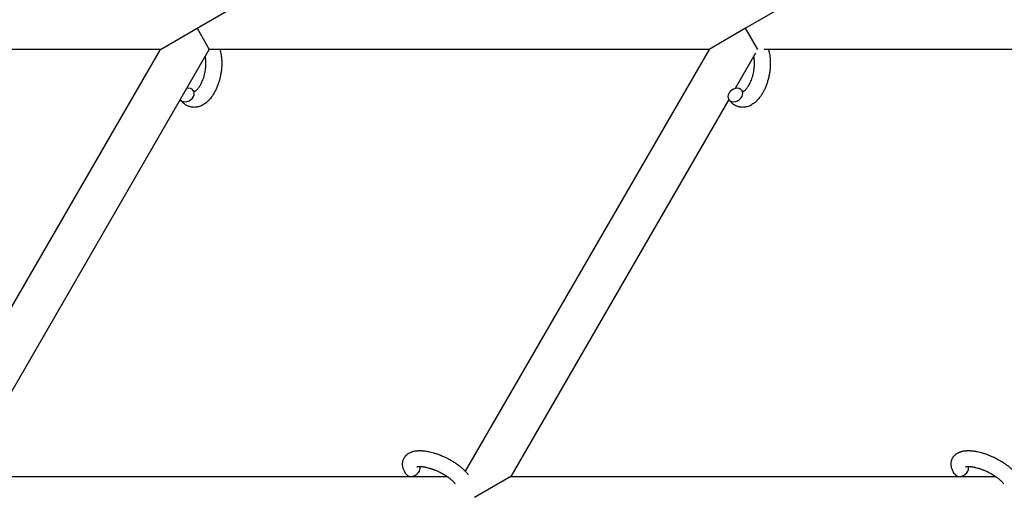
# Model space of a CAD drawing. Units: millimetres. Extents: x -1666 to 12336, y -1790 to 7862.
# Drawn here: x 6410 to 6783, y 3905 to 4085 of the extents above; entities that cross this region are included whole.
import ezdxf

# ---------------------------------------------------------------- set-up
doc = ezdxf.new("R2010")
doc.units = ezdxf.units.MM

# ---------------------------------------------------------------- blocks, each defined once
blk = doc.blocks.new('ИТ-02')
for p, q in [((6477.17, 4081.84), (6491.03, 4089.84)), ((6698.87, 4089.84), (6685.02, 4081.84)), ((6463.31, 4073.84), (6477.17, 4081.84)), ((6477.17, 4081.84), (6481.79, 4073.84)), ((6685.02, 4081.84), (6671.16, 4073.84)), ((6689.64, 4073.84), (6685.02, 4081.84)), ((6463.31, 4073.84), (6311.99, 4073.84)), ((6370.95, 3913.86), (6463.31, 4073.84)), ((6388.26, 3911.84), (6481.79, 4073.84)), ((6671.16, 4073.84), (6481.79, 4073.84)), ((6671.16, 4073.84), (6578.8, 3913.86)), ((6688.78, 4072.36), (6681.05, 4058.97)), ((6879.01, 4073.84), (6692.03, 4073.84)), ((6678.66, 4054.83), (6596.11, 3911.84)), ((6388.26, 3911.84), (6571.93, 3911.84)), ((6596.11, 3911.84), (6582.25, 3903.84)), ((6596.11, 3911.84), (6779.78, 3911.84))]:
    blk.add_line(p, q)
for centre, start_param, end_param in [((6473.3, 4056.52), 0, 1.113827), ((6681.14, 4056.52), 0, 3.141593), ((6473.3, 4056.52), 3.141593, 5.355092), ((6473.3, 4056.52), 5.355092, 6.283185), ((6681.14, 4056.52), 3.141593, 5.355092), ((6681.14, 4056.52), 5.355092, 6.283185), ((6473.3, 4056.52), 3.127839, 3.141593), ((6558.87, 3914.42), 3.141593, 5.355092), ((6558.87, 3914.42), 5.355092, 6.053873), ((6766.72, 3914.42), 3.141593, 5.355092), ((6766.72, 3914.42), 5.355092, 6.053873)]:
    blk.add_ellipse(centre, major_axis=(2.47, 1.71), ratio=0.769885, start_param=start_param, end_param=end_param)
for points, knots in [([(6485.79, 4073.84), (6485.79, 4073.83), (6485.79, 4073.82), (6485.86, 4073.62), (6485.92, 4073.42), (6486.02, 4073.02), (6486.08, 4072.81), (6486.15, 4072.48), (6486.18, 4072.37), (6486.2, 4072.24), (6486.2, 4072.22), (6486.22, 4072.17), (6486.22, 4072.14), (6486.23, 4072.1), (6486.23, 4072.1), (6486.26, 4071.93), (6486.29, 4071.77), (6486.35, 4071.36), (6486.39, 4071.12), (6486.44, 4070.72), (6486.45, 4070.57), (6486.49, 4070.13), (6486.51, 4069.85), (6486.53, 4069.48), (6486.53, 4069.38), (6486.54, 4069.23), (6486.54, 4069.18), (6486.55, 4068.98), (6486.55, 4068.84), (6486.55, 4068.63), (6486.55, 4068.56), (6486.55, 4068.47), (6486.55, 4068.44), (6486.55, 4068.4), (6486.55, 4068.37), (6486.55, 4068.3), (6486.55, 4068.24), (6486.55, 4068.16), (6486.55, 4068.13), (6486.53, 4067.84), (6486.53, 4067.58), (6486.51, 4067.14), (6486.49, 4066.96), (6486.48, 4066.77), (6486.48, 4066.76), (6486.48, 4066.75), (6486.47, 4066.74), (6486.47, 4066.72), (6486.47, 4066.7), (6486.45, 4066.44), (6486.42, 4066.19), (6486.37, 4065.71), (6486.34, 4065.49), (6486.24, 4064.76), (6486.15, 4064.25), (6485.98, 4063.45), (6485.91, 4063.15), (6485.79, 4062.65), (6485.73, 4062.44), (6485.67, 4062.2), (6485.66, 4062.16), (6485.51, 4061.68), (6485.38, 4061.23), (6485.07, 4060.33), (6484.89, 4059.88), (6484.53, 4059.01), (6484.33, 4058.59), (6483.93, 4057.79), (6483.72, 4057.41), (6483.28, 4056.68), (6483.06, 4056.34), (6482.78, 4055.95), (6482.74, 4055.9), (6482.55, 4055.64), (6482.39, 4055.44), (6482.2, 4055.19), (6482.16, 4055.14), (6481.95, 4054.9), (6481.78, 4054.7), (6481.59, 4054.51), (6481.59, 4054.5), (6481.58, 4054.49), (6481.57, 4054.49), (6481.44, 4054.35), (6481.31, 4054.22), (6481.07, 4053.99), (6480.95, 4053.89), (6480.79, 4053.75), (6480.74, 4053.71), (6480.68, 4053.66), (6480.67, 4053.65), (6480.6, 4053.59), (6480.53, 4053.54), (6480.3, 4053.36), (6480.14, 4053.24), (6479.73, 4052.96), (6479.48, 4052.81), (6479.14, 4052.63), (6479.06, 4052.59), (6478.84, 4052.48), (6478.7, 4052.42), (6478.54, 4052.35), (6478.52, 4052.34), (6478.26, 4052.24), (6478.02, 4052.16), (6477.56, 4052.03), (6477.35, 4051.99), (6477.11, 4051.94), (6477.09, 4051.94), (6476.84, 4051.9), (6476.61, 4051.87), (6476.16, 4051.85), (6475.93, 4051.85), (6475.49, 4051.88), (6475.27, 4051.91), (6474.84, 4051.98), (6474.62, 4052.03), (6474.32, 4052.12), (6474.24, 4052.15), (6474.03, 4052.23), (6473.91, 4052.27), (6473.59, 4052.41), (6473.39, 4052.5), (6472.99, 4052.72), (6472.8, 4052.84), (6472.46, 4053.09), (6472.31, 4053.21), (6472.12, 4053.36), (6472.09, 4053.39), (6472.05, 4053.42), (6472.05, 4053.42), (6472, 4053.47), (6471.94, 4053.52), (6471.78, 4053.68), (6471.66, 4053.8), (6471.54, 4053.92), (6471.53, 4053.93), (6471.35, 4054.13), (6471.18, 4054.33), (6470.96, 4054.63), (6470.89, 4054.72), (6470.83, 4054.81)], [10.121087, 10.121087, 10.121087, 10.121087, 10.239693, 10.239693, 12.120776, 12.120776, 14.12249, 14.12249, 15.20199, 15.20199, 15.322865, 15.322865, 15.656599, 15.656599, 15.663143, 15.663143, 17.189745, 17.189745, 19.31373, 19.31373, 20.688197, 20.688197, 23.076261, 23.076261, 23.913976, 23.913976, 24.339738, 24.339738, 25.541324, 25.541324, 26.111915, 26.111915, 26.301489, 26.301489, 26.513619, 26.513619, 26.933084, 26.933084, 27.196506, 27.196506, 29.332489, 29.332489, 30.801276, 30.801276, 30.878715, 30.878715, 30.948671, 30.948671, 31.049756, 31.049756, 33.10809, 33.10809, 34.913355, 34.913355, 39.043225, 39.043225, 41.493032, 41.493032, 43.237001, 43.237001, 43.518611, 43.518611, 47.325781, 47.325781, 51.320715, 51.320715, 55.225404, 55.225404, 59.037147, 59.037147, 62.747048, 62.747048, 63.381704, 63.381704, 65.763728, 65.763728, 66.339981, 66.339981, 68.819528, 68.819528, 68.905619, 68.905619, 68.977034, 68.977034, 70.753972, 70.753972, 72.272022, 72.272022, 72.931361, 72.931361, 73.022459, 73.022459, 73.882945, 73.882945, 75.952545, 75.952545, 78.914214, 78.914214, 79.898581, 79.898581, 81.465738, 81.465738, 81.703915, 81.703915, 84.33989, 84.33989, 86.632353, 86.632353, 86.847338, 86.847338, 89.254604, 89.254604, 91.590734, 91.590734, 93.883705, 93.883705, 96.160269, 96.160269, 97.134274, 97.134274, 98.446054, 98.446054, 100.765871, 100.765871, 103.145634, 103.145634, 105.150939, 105.150939, 105.611524, 105.611524, 105.667888, 105.667888, 106.380473, 106.380473, 108.08174, 108.08174, 108.189395, 108.189395, 110.903181, 110.903181, 112, 112, 112, 112]), ([(6476.11, 4057.86), (6476.12, 4057.86), (6476.13, 4057.86), (6476.16, 4057.87), (6476.19, 4057.88), (6476.25, 4057.9), (6476.29, 4057.92), (6476.39, 4057.96), (6476.45, 4057.99), (6476.54, 4058.05), (6476.58, 4058.08), (6476.66, 4058.13), (6476.69, 4058.15), (6476.82, 4058.25), (6476.91, 4058.32), (6477.1, 4058.5), (6477.2, 4058.6), (6477.41, 4058.82), (6477.52, 4058.94), (6477.73, 4059.2), (6477.83, 4059.34), (6478.05, 4059.64), (6478.15, 4059.8), (6478.28, 4060.01), (6478.3, 4060.05), (6478.33, 4060.1), (6478.34, 4060.1), (6478.42, 4060.24), (6478.49, 4060.37), (6478.7, 4060.75), (6478.84, 4061.02), (6479.1, 4061.59), (6479.23, 4061.89), (6479.48, 4062.52), (6479.6, 4062.86), (6479.82, 4063.55), (6479.92, 4063.91), (6480.1, 4064.65), (6480.18, 4065.03), (6480.33, 4065.8), (6480.38, 4066.19), (6480.46, 4066.82), (6480.48, 4067.07), (6480.51, 4067.45), (6480.52, 4067.57), (6480.54, 4067.95), (6480.54, 4068.2), (6480.55, 4068.55), (6480.55, 4068.65), (6480.55, 4068.85), (6480.55, 4068.95), (6480.53, 4069.19), (6480.53, 4069.32), (6480.52, 4069.55), (6480.51, 4069.64), (6480.48, 4069.95), (6480.46, 4070.17), (6480.43, 4070.41), (6480.43, 4070.43), (6480.42, 4070.47), (6480.42, 4070.48), (6480.41, 4070.53), (6480.41, 4070.57), (6480.39, 4070.68), (6480.38, 4070.75), (6480.34, 4070.96), (6480.31, 4071.09), (6480.28, 4071.23)], [1.722427, 1.722427, 1.722427, 1.722427, 3.017649, 3.017649, 4.609864, 4.609864, 6.285438, 6.285438, 8.067082, 8.067082, 9.074753, 9.074753, 9.974078, 9.974078, 12.02219, 12.02219, 14.089357, 14.089357, 16.103217, 16.103217, 18.117076, 18.117076, 20.128041, 20.128041, 20.593157, 20.593157, 20.673876, 20.673876, 22.131109, 22.131109, 24.888511, 24.888511, 27.749648, 27.749648, 30.704237, 30.704237, 33.745559, 33.745559, 36.870734, 36.870734, 40.049977, 40.049977, 42.101559, 42.101559, 43.142751, 43.142751, 45.27443, 45.27443, 46.148629, 46.148629, 47.012679, 47.012679, 48.241435, 48.241435, 49.062222, 49.062222, 51.152464, 51.152464, 51.361832, 51.361832, 51.514038, 51.514038, 51.874936, 51.874936, 52.614802, 52.614802, 54.071382, 54.071382, 54.071382, 54.071382]), ([(6693.63, 4073.84), (6693.64, 4073.83), (6693.64, 4073.82), (6693.7, 4073.62), (6693.76, 4073.42), (6693.87, 4073.02), (6693.92, 4072.81), (6694, 4072.48), (6694.02, 4072.37), (6694.05, 4072.24), (6694.05, 4072.22), (6694.06, 4072.17), (6694.07, 4072.14), (6694.08, 4072.1), (6694.08, 4072.1), (6694.1, 4071.93), (6694.14, 4071.77), (6694.2, 4071.36), (6694.23, 4071.12), (6694.28, 4070.72), (6694.3, 4070.57), (6694.33, 4070.13), (6694.36, 4069.85), (6694.38, 4069.48), (6694.38, 4069.38), (6694.38, 4069.23), (6694.39, 4069.18), (6694.39, 4068.98), (6694.39, 4068.84), (6694.4, 4068.63), (6694.39, 4068.56), (6694.4, 4068.47), (6694.39, 4068.44), (6694.4, 4068.4), (6694.39, 4068.37), (6694.39, 4068.3), (6694.39, 4068.24), (6694.39, 4068.16), (6694.39, 4068.13), (6694.38, 4067.84), (6694.37, 4067.58), (6694.35, 4067.14), (6694.33, 4066.96), (6694.32, 4066.77), (6694.32, 4066.76), (6694.32, 4066.75), (6694.32, 4066.74), (6694.32, 4066.72), (6694.32, 4066.7), (6694.29, 4066.44), (6694.27, 4066.19), (6694.22, 4065.71), (6694.19, 4065.49), (6694.08, 4064.76), (6693.99, 4064.25), (6693.83, 4063.45), (6693.76, 4063.15), (6693.63, 4062.65), (6693.58, 4062.44), (6693.51, 4062.2), (6693.5, 4062.16), (6693.35, 4061.68), (6693.22, 4061.23), (6692.91, 4060.33), (6692.74, 4059.88), (6692.37, 4059.01), (6692.18, 4058.59), (6691.77, 4057.79), (6691.56, 4057.41), (6691.13, 4056.68), (6690.9, 4056.34), (6690.63, 4055.95), (6690.59, 4055.9), (6690.39, 4055.64), (6690.24, 4055.44), (6690.04, 4055.19), (6690, 4055.14), (6689.8, 4054.9), (6689.62, 4054.7), (6689.44, 4054.51), (6689.43, 4054.5), (6689.42, 4054.49), (6689.42, 4054.49), (6689.28, 4054.35), (6689.16, 4054.22), (6688.91, 4053.99), (6688.8, 4053.89), (6688.63, 4053.75), (6688.58, 4053.71), (6688.52, 4053.66), (6688.52, 4053.65), (6688.44, 4053.59), (6688.38, 4053.54), (6688.15, 4053.36), (6687.98, 4053.24), (6687.57, 4052.96), (6687.33, 4052.81), (6686.99, 4052.63), (6686.9, 4052.59), (6686.68, 4052.48), (6686.54, 4052.42), (6686.38, 4052.35), (6686.36, 4052.34), (6686.11, 4052.24), (6685.87, 4052.16), (6685.41, 4052.03), (6685.19, 4051.99), (6684.96, 4051.94), (6684.94, 4051.94), (6684.69, 4051.9), (6684.46, 4051.87), (6684, 4051.85), (6683.78, 4051.85), (6683.34, 4051.88), (6683.12, 4051.91), (6682.68, 4051.98), (6682.47, 4052.03), (6682.17, 4052.12), (6682.08, 4052.15), (6681.87, 4052.23), (6681.76, 4052.27), (6681.44, 4052.41), (6681.23, 4052.5), (6680.84, 4052.72), (6680.65, 4052.84), (6680.3, 4053.09), (6680.16, 4053.21), (6679.97, 4053.36), (6679.94, 4053.39), (6679.9, 4053.42), (6679.9, 4053.42), (6679.84, 4053.47), (6679.79, 4053.52), (6679.62, 4053.68), (6679.51, 4053.8), (6679.39, 4053.92), (6679.38, 4053.93), (6679.19, 4054.13), (6679.03, 4054.33), (6678.8, 4054.63), (6678.74, 4054.72), (6678.68, 4054.81)], [10.121087, 10.121087, 10.121087, 10.121087, 10.239693, 10.239693, 12.120776, 12.120776, 14.12249, 14.12249, 15.20199, 15.20199, 15.322865, 15.322865, 15.656599, 15.656599, 15.663143, 15.663143, 17.189745, 17.189745, 19.31373, 19.31373, 20.688197, 20.688197, 23.076261, 23.076261, 23.913976, 23.913976, 24.339738, 24.339738, 25.541324, 25.541324, 26.111915, 26.111915, 26.301489, 26.301489, 26.513619, 26.513619, 26.933084, 26.933084, 27.196506, 27.196506, 29.332489, 29.332489, 30.801276, 30.801276, 30.878715, 30.878715, 30.948671, 30.948671, 31.049756, 31.049756, 33.10809, 33.10809, 34.913355, 34.913355, 39.043225, 39.043225, 41.493032, 41.493032, 43.237001, 43.237001, 43.518611, 43.518611, 47.325781, 47.325781, 51.320715, 51.320715, 55.225404, 55.225404, 59.037147, 59.037147, 62.747048, 62.747048, 63.381704, 63.381704, 65.763728, 65.763728, 66.339981, 66.339981, 68.819528, 68.819528, 68.905619, 68.905619, 68.977034, 68.977034, 70.753972, 70.753972, 72.272022, 72.272022, 72.931361, 72.931361, 73.022459, 73.022459, 73.882945, 73.882945, 75.952545, 75.952545, 78.914214, 78.914214, 79.898581, 79.898581, 81.465738, 81.465738, 81.703915, 81.703915, 84.33989, 84.33989, 86.632353, 86.632353, 86.847338, 86.847338, 89.254604, 89.254604, 91.590734, 91.590734, 93.883705, 93.883705, 96.160269, 96.160269, 97.134274, 97.134274, 98.446054, 98.446054, 100.765871, 100.765871, 103.145634, 103.145634, 105.150939, 105.150939, 105.611524, 105.611524, 105.667888, 105.667888, 106.380473, 106.380473, 108.08174, 108.08174, 108.189395, 108.189395, 110.903181, 110.903181, 112, 112, 112, 112]), ([(6683.95, 4057.86), (6683.97, 4057.86), (6683.98, 4057.86), (6684.01, 4057.87), (6684.04, 4057.88), (6684.1, 4057.9), (6684.14, 4057.92), (6684.23, 4057.96), (6684.29, 4057.99), (6684.39, 4058.05), (6684.43, 4058.08), (6684.5, 4058.13), (6684.54, 4058.15), (6684.66, 4058.25), (6684.75, 4058.32), (6684.95, 4058.5), (6685.05, 4058.6), (6685.26, 4058.82), (6685.36, 4058.94), (6685.57, 4059.2), (6685.68, 4059.34), (6685.89, 4059.64), (6686, 4059.8), (6686.13, 4060.01), (6686.15, 4060.05), (6686.18, 4060.1), (6686.18, 4060.1), (6686.26, 4060.24), (6686.34, 4060.37), (6686.55, 4060.75), (6686.69, 4061.02), (6686.95, 4061.59), (6687.08, 4061.89), (6687.32, 4062.52), (6687.44, 4062.86), (6687.66, 4063.55), (6687.76, 4063.91), (6687.95, 4064.65), (6688.03, 4065.03), (6688.17, 4065.8), (6688.23, 4066.19), (6688.31, 4066.82), (6688.33, 4067.07), (6688.36, 4067.45), (6688.37, 4067.57), (6688.39, 4067.95), (6688.39, 4068.2), (6688.4, 4068.55), (6688.4, 4068.65), (6688.39, 4068.85), (6688.39, 4068.95), (6688.38, 4069.19), (6688.38, 4069.32), (6688.36, 4069.55), (6688.36, 4069.64), (6688.33, 4069.95), (6688.3, 4070.17), (6688.28, 4070.41), (6688.27, 4070.43), (6688.27, 4070.47), (6688.26, 4070.48), (6688.26, 4070.53), (6688.25, 4070.57), (6688.23, 4070.68), (6688.22, 4070.75), (6688.18, 4070.96), (6688.16, 4071.09), (6688.13, 4071.23)], [1.722427, 1.722427, 1.722427, 1.722427, 3.017649, 3.017649, 4.609864, 4.609864, 6.285438, 6.285438, 8.067082, 8.067082, 9.074753, 9.074753, 9.974078, 9.974078, 12.02219, 12.02219, 14.089357, 14.089357, 16.103217, 16.103217, 18.117076, 18.117076, 20.128041, 20.128041, 20.593157, 20.593157, 20.673876, 20.673876, 22.131109, 22.131109, 24.888511, 24.888511, 27.749648, 27.749648, 30.704237, 30.704237, 33.745559, 33.745559, 36.870734, 36.870734, 40.049977, 40.049977, 42.101559, 42.101559, 43.142751, 43.142751, 45.27443, 45.27443, 46.148629, 46.148629, 47.012679, 47.012679, 48.241435, 48.241435, 49.062222, 49.062222, 51.152464, 51.152464, 51.361832, 51.361832, 51.514038, 51.514038, 51.874936, 51.874936, 52.614802, 52.614802, 54.071382, 54.071382, 54.071382, 54.071382]), ([(6475.76, 4058.22), (6475.81, 4058.16), (6475.86, 4058.1), (6475.9, 4058.05), (6475.91, 4058.04), (6475.94, 4058), (6475.97, 4057.97), (6476.03, 4057.91), (6476.05, 4057.9), (6476.09, 4057.87), (6476.1, 4057.86), (6476.11, 4057.86), (6476.11, 4057.86), (6476.12, 4057.85), (6476.13, 4057.85), (6476.12, 4057.85), (6476.12, 4057.85), (6476.11, 4057.85), (6476.11, 4057.85), (6476.11, 4057.85)], [0, 0, 0, 0, 2, 2, 2.214263, 2.214263, 3.942695, 3.942695, 5.758704, 5.758704, 7.37728, 7.37728, 7.475749, 7.475749, 9.118858, 9.118858, 9.481056, 9.481056, 9.552246, 9.552246, 9.552246, 9.552246]), ([(6476.12, 4057.85), (6476.12, 4057.85), (6476.12, 4057.85), (6476.13, 4057.85), (6476.12, 4057.85), (6476.12, 4057.85), (6476.11, 4057.85), (6476.11, 4057.85), (6476.11, 4057.85), (6476.11, 4057.85)], [0.931443, 0.931443, 0.931443, 0.931443, 0.965483, 0.965483, 1.745999, 1.745999, 2.945999, 2.945999, 3.024105, 3.024105, 3.024105, 3.024105]), ([(6683.61, 4058.22), (6683.66, 4058.16), (6683.7, 4058.1), (6683.75, 4058.05), (6683.75, 4058.04), (6683.79, 4058), (6683.82, 4057.97), (6683.88, 4057.91), (6683.9, 4057.9), (6683.93, 4057.87), (6683.94, 4057.86), (6683.96, 4057.86), (6683.96, 4057.86), (6683.96, 4057.85), (6683.98, 4057.85), (6683.97, 4057.85), (6683.97, 4057.85), (6683.96, 4057.85), (6683.96, 4057.85), (6683.95, 4057.85)], [0, 0, 0, 0, 2, 2, 2.214263, 2.214263, 3.942695, 3.942695, 5.758704, 5.758704, 7.37728, 7.37728, 7.475749, 7.475749, 9.118858, 9.118858, 9.481056, 9.481056, 9.552246, 9.552246, 9.552246, 9.552246]), ([(6683.97, 4057.85), (6683.97, 4057.85), (6683.97, 4057.85), (6683.98, 4057.85), (6683.97, 4057.85), (6683.96, 4057.85), (6683.96, 4057.85), (6683.96, 4057.85), (6683.95, 4057.85), (6683.95, 4057.85)], [0.931443, 0.931443, 0.931443, 0.931443, 0.965483, 0.965483, 1.745999, 1.745999, 2.945999, 2.945999, 3.024105, 3.024105, 3.024105, 3.024105]), ([(6556.4, 3912.71), (6556.27, 3912.91), (6556.14, 3913.12), (6556.01, 3913.32), (6556.01, 3913.32), (6555.96, 3913.41), (6555.92, 3913.49), (6555.88, 3913.57), (6555.87, 3913.57), (6555.83, 3913.65), (6555.79, 3913.73), (6555.66, 3913.98), (6555.59, 3914.14), (6555.45, 3914.48), (6555.39, 3914.65), (6555.27, 3914.99), (6555.23, 3915.17), (6555.15, 3915.49), (6555.13, 3915.64), (6555.1, 3915.82), (6555.09, 3915.84), (6555.08, 3915.93), (6555.08, 3916), (6555.06, 3916.13), (6555.06, 3916.18), (6555.05, 3916.32), (6555.05, 3916.39), (6555.04, 3916.65), (6555.05, 3916.84), (6555.09, 3917.21), (6555.11, 3917.39), (6555.17, 3917.68), (6555.2, 3917.78), (6555.23, 3917.89), (6555.23, 3917.9), (6555.25, 3917.96), (6555.27, 3918.03), (6555.35, 3918.25), (6555.41, 3918.42), (6555.56, 3918.73), (6555.64, 3918.89), (6555.83, 3919.18), (6555.93, 3919.33), (6556.08, 3919.53), (6556.14, 3919.59), (6556.25, 3919.72), (6556.31, 3919.78), (6556.37, 3919.85), (6556.37, 3919.85), (6556.51, 3919.99), (6556.64, 3920.11), (6556.92, 3920.34), (6557.07, 3920.46), (6557.39, 3920.66), (6557.56, 3920.76), (6557.91, 3920.94), (6558.1, 3921.02), (6558.29, 3921.1), (6558.29, 3921.1), (6558.43, 3921.16), (6558.57, 3921.21), (6558.81, 3921.28), (6558.9, 3921.31), (6559.06, 3921.36), (6559.12, 3921.37), (6559.2, 3921.39), (6559.22, 3921.4), (6559.41, 3921.44), (6559.59, 3921.48), (6559.92, 3921.54), (6560.06, 3921.55), (6560.21, 3921.58), (6560.22, 3921.58), (6560.26, 3921.58), (6560.29, 3921.59), (6560.46, 3921.6), (6560.59, 3921.61), (6560.73, 3921.63), (6560.74, 3921.63), (6560.79, 3921.63), (6560.84, 3921.63), (6560.95, 3921.64), (6561.01, 3921.64), (6561.08, 3921.64), (6561.09, 3921.65), (6561.13, 3921.65), (6561.16, 3921.65), (6561.35, 3921.65), (6561.51, 3921.65), (6561.68, 3921.65), (6561.68, 3921.65), (6561.82, 3921.65), (6561.95, 3921.65), (6562.17, 3921.64), (6562.26, 3921.64), (6562.56, 3921.61), (6562.78, 3921.6), (6563.31, 3921.55), (6563.63, 3921.51), (6564.17, 3921.42), (6564.39, 3921.38), (6564.63, 3921.34), (6564.64, 3921.34), (6564.75, 3921.32), (6564.84, 3921.3), (6565.25, 3921.21), (6565.59, 3921.14), (6566.27, 3920.96), (6566.61, 3920.86), (6567.04, 3920.74), (6567.12, 3920.72), (6567.4, 3920.63), (6567.61, 3920.57), (6568.05, 3920.42), (6568.29, 3920.34), (6568.68, 3920.19), (6568.84, 3920.14), (6569.02, 3920.07), (6569.04, 3920.06), (6569.1, 3920.03), (6569.13, 3920.02), (6569.31, 3919.95), (6569.45, 3919.9), (6569.62, 3919.83), (6569.65, 3919.82), (6569.74, 3919.78), (6569.81, 3919.75), (6570.3, 3919.55), (6570.73, 3919.35), (6571.16, 3919.16), (6571.16, 3919.16), (6571.19, 3919.14), (6571.21, 3919.13), (6571.55, 3918.97), (6571.86, 3918.82), (6572.31, 3918.59), (6572.45, 3918.51), (6573.04, 3918.2), (6573.47, 3917.96), (6574.14, 3917.55), (6574.39, 3917.4), (6574.79, 3917.15), (6574.94, 3917.05), (6575.46, 3916.7), (6575.83, 3916.44), (6576.34, 3916.06), (6576.49, 3915.94), (6576.83, 3915.68), (6577.01, 3915.53), (6577.34, 3915.25), (6577.5, 3915.12), (6577.69, 3914.95), (6577.72, 3914.91), (6577.77, 3914.87), (6577.78, 3914.86), (6577.84, 3914.81), (6577.88, 3914.77), (6577.97, 3914.69), (6578.02, 3914.64), (6578.08, 3914.58), (6578.09, 3914.58), (6578.16, 3914.5), (6578.23, 3914.44), (6578.37, 3914.3), (6578.44, 3914.23), (6578.6, 3914.06), (6578.7, 3913.96), (6578.8, 3913.85), (6578.8, 3913.85), (6578.82, 3913.83), (6578.84, 3913.82), (6578.92, 3913.73), (6578.98, 3913.65), (6579.09, 3913.53), (6579.13, 3913.49), (6579.2, 3913.4), (6579.24, 3913.36), (6579.34, 3913.24), (6579.4, 3913.16), (6579.52, 3913.02), (6579.56, 3912.95), (6579.71, 3912.76), (6579.81, 3912.63), (6579.9, 3912.5)], [0, 0, 0, 0, 2.579969, 2.579969, 2.606551, 2.606551, 3.602218, 3.602218, 3.610494, 3.610494, 4.608994, 4.608994, 6.611437, 6.611437, 8.613879, 8.613879, 10.60053, 10.60053, 12.274918, 12.274918, 12.550029, 12.550029, 13.270757, 13.270757, 13.912186, 13.912186, 14.707317, 14.707317, 16.736339, 16.736339, 18.671984, 18.671984, 19.810589, 19.810589, 19.864454, 19.864454, 20.544166, 20.544166, 22.379396, 22.379396, 24.201978, 24.201978, 26.035285, 26.035285, 26.908625, 26.908625, 27.804597, 27.804597, 27.902791, 27.902791, 29.829026, 29.829026, 31.840388, 31.840388, 33.966332, 33.966332, 36.162707, 36.162707, 36.238629, 36.238629, 37.845107, 37.845107, 38.961572, 38.961572, 39.623994, 39.623994, 39.848022, 39.848022, 41.850937, 41.850937, 43.411532, 43.411532, 43.493869, 43.493869, 43.851835, 43.851835, 45.244382, 45.244382, 45.325434, 45.325434, 45.846808, 45.846808, 46.479913, 46.479913, 46.559308, 46.559308, 46.880344, 46.880344, 48.516477, 48.516477, 48.599857, 48.599857, 49.895381, 49.895381, 50.786687, 50.786687, 52.910419, 52.910419, 55.923427, 55.923427, 57.979686, 57.979686, 58.110248, 58.110248, 58.931046, 58.931046, 61.927033, 61.927033, 64.989532, 64.989532, 65.697014, 65.697014, 67.467525, 67.467525, 69.543357, 69.543357, 70.902592, 70.902592, 71.126108, 71.126108, 71.396505, 71.396505, 72.641228, 72.641228, 72.885082, 72.885082, 73.462987, 73.462987, 77.212003, 77.212003, 77.219253, 77.219253, 77.458057, 77.458057, 80.211549, 80.211549, 81.536079, 81.536079, 85.528742, 85.528742, 87.96927, 87.96927, 89.444695, 89.444695, 93.285903, 93.285903, 94.970583, 94.970583, 97.048697, 97.048697, 98.912678, 98.912678, 99.386212, 99.386212, 99.520474, 99.520474, 100.064493, 100.064493, 100.723485, 100.723485, 100.805961, 100.805961, 101.729175, 101.729175, 102.644445, 102.644445, 104.028891, 104.028891, 104.096177, 104.096177, 104.29249, 104.29249, 105.280101, 105.280101, 105.884556, 105.884556, 106.42549, 106.42549, 107.484051, 107.484051, 108.303506, 108.303506, 110, 110, 110, 110]), ([(6764.25, 3912.71), (6764.11, 3912.91), (6763.99, 3913.12), (6763.86, 3913.32), (6763.86, 3913.32), (6763.81, 3913.41), (6763.77, 3913.49), (6763.72, 3913.57), (6763.72, 3913.57), (6763.68, 3913.65), (6763.63, 3913.73), (6763.51, 3913.98), (6763.43, 3914.14), (6763.3, 3914.48), (6763.23, 3914.65), (6763.12, 3914.99), (6763.07, 3915.17), (6763, 3915.49), (6762.97, 3915.64), (6762.94, 3915.82), (6762.94, 3915.84), (6762.93, 3915.93), (6762.92, 3916), (6762.91, 3916.13), (6762.91, 3916.18), (6762.9, 3916.32), (6762.89, 3916.39), (6762.89, 3916.65), (6762.9, 3916.84), (6762.93, 3917.21), (6762.96, 3917.39), (6763.02, 3917.68), (6763.05, 3917.78), (6763.08, 3917.89), (6763.08, 3917.9), (6763.1, 3917.96), (6763.12, 3918.03), (6763.19, 3918.25), (6763.26, 3918.42), (6763.41, 3918.73), (6763.49, 3918.89), (6763.67, 3919.18), (6763.77, 3919.33), (6763.93, 3919.53), (6763.98, 3919.59), (6764.09, 3919.72), (6764.15, 3919.78), (6764.21, 3919.85), (6764.22, 3919.85), (6764.35, 3919.99), (6764.49, 3920.11), (6764.77, 3920.34), (6764.92, 3920.46), (6765.24, 3920.66), (6765.41, 3920.76), (6765.76, 3920.94), (6765.94, 3921.02), (6766.13, 3921.1), (6766.14, 3921.1), (6766.28, 3921.16), (6766.42, 3921.21), (6766.65, 3921.28), (6766.75, 3921.31), (6766.91, 3921.36), (6766.96, 3921.37), (6767.04, 3921.39), (6767.06, 3921.4), (6767.26, 3921.44), (6767.44, 3921.48), (6767.76, 3921.54), (6767.91, 3921.55), (6768.06, 3921.58), (6768.07, 3921.58), (6768.11, 3921.58), (6768.14, 3921.59), (6768.3, 3921.6), (6768.44, 3921.61), (6768.57, 3921.63), (6768.58, 3921.63), (6768.64, 3921.63), (6768.69, 3921.63), (6768.8, 3921.64), (6768.86, 3921.64), (6768.93, 3921.64), (6768.94, 3921.65), (6768.97, 3921.65), (6769, 3921.65), (6769.19, 3921.65), (6769.35, 3921.65), (6769.52, 3921.65), (6769.53, 3921.65), (6769.67, 3921.65), (6769.8, 3921.65), (6770.01, 3921.64), (6770.1, 3921.64), (6770.41, 3921.61), (6770.63, 3921.6), (6771.16, 3921.55), (6771.47, 3921.51), (6772.02, 3921.42), (6772.24, 3921.38), (6772.48, 3921.34), (6772.49, 3921.34), (6772.59, 3921.32), (6772.68, 3921.3), (6773.1, 3921.21), (6773.43, 3921.14), (6774.11, 3920.96), (6774.46, 3920.86), (6774.89, 3920.74), (6774.97, 3920.72), (6775.25, 3920.63), (6775.45, 3920.57), (6775.89, 3920.42), (6776.13, 3920.34), (6776.53, 3920.19), (6776.68, 3920.14), (6776.86, 3920.07), (6776.89, 3920.06), (6776.95, 3920.03), (6776.98, 3920.02), (6777.15, 3919.95), (6777.29, 3919.9), (6777.47, 3919.83), (6777.49, 3919.82), (6777.59, 3919.78), (6777.65, 3919.75), (6778.15, 3919.55), (6778.57, 3919.35), (6779, 3919.16), (6779, 3919.16), (6779.03, 3919.14), (6779.06, 3919.13), (6779.4, 3918.97), (6779.7, 3918.82), (6780.16, 3918.59), (6780.3, 3918.51), (6780.88, 3918.2), (6781.31, 3917.96), (6781.99, 3917.55), (6782.24, 3917.4), (6782.64, 3917.15), (6782.78, 3917.05), (6783.31, 3916.7), (6783.68, 3916.44), (6784.19, 3916.06), (6784.34, 3915.94), (6784.67, 3915.68), (6784.85, 3915.53), (6785.19, 3915.25), (6785.34, 3915.12), (6785.53, 3914.95), (6785.57, 3914.91), (6785.62, 3914.87), (6785.63, 3914.86), (6785.68, 3914.81), (6785.72, 3914.77), (6785.82, 3914.69), (6785.87, 3914.64), (6785.93, 3914.58), (6785.93, 3914.58), (6786.01, 3914.5), (6786.08, 3914.44), (6786.21, 3914.3), (6786.28, 3914.23), (6786.45, 3914.06), (6786.54, 3913.96), (6786.65, 3913.85), (6786.65, 3913.85), (6786.67, 3913.83), (6786.68, 3913.82), (6786.76, 3913.73), (6786.83, 3913.65), (6786.93, 3913.53), (6786.98, 3913.49), (6787.05, 3913.4), (6787.08, 3913.36), (6787.18, 3913.24), (6787.25, 3913.16), (6787.36, 3913.02), (6787.41, 3912.95), (6787.56, 3912.76), (6787.65, 3912.63), (6787.74, 3912.5)], [0, 0, 0, 0, 2.579969, 2.579969, 2.606551, 2.606551, 3.602218, 3.602218, 3.610494, 3.610494, 4.608994, 4.608994, 6.611437, 6.611437, 8.613879, 8.613879, 10.60053, 10.60053, 12.274918, 12.274918, 12.550029, 12.550029, 13.270757, 13.270757, 13.912186, 13.912186, 14.707317, 14.707317, 16.736339, 16.736339, 18.671984, 18.671984, 19.810589, 19.810589, 19.864454, 19.864454, 20.544166, 20.544166, 22.379396, 22.379396, 24.201978, 24.201978, 26.035285, 26.035285, 26.908625, 26.908625, 27.804597, 27.804597, 27.902791, 27.902791, 29.829026, 29.829026, 31.840388, 31.840388, 33.966332, 33.966332, 36.162707, 36.162707, 36.238629, 36.238629, 37.845107, 37.845107, 38.961572, 38.961572, 39.623994, 39.623994, 39.848022, 39.848022, 41.850937, 41.850937, 43.411532, 43.411532, 43.493869, 43.493869, 43.851835, 43.851835, 45.244382, 45.244382, 45.325434, 45.325434, 45.846808, 45.846808, 46.479913, 46.479913, 46.559308, 46.559308, 46.880344, 46.880344, 48.516477, 48.516477, 48.599857, 48.599857, 49.895381, 49.895381, 50.786687, 50.786687, 52.910419, 52.910419, 55.923427, 55.923427, 57.979686, 57.979686, 58.110248, 58.110248, 58.931046, 58.931046, 61.927033, 61.927033, 64.989532, 64.989532, 65.697014, 65.697014, 67.467525, 67.467525, 69.543357, 69.543357, 70.902592, 70.902592, 71.126108, 71.126108, 71.396505, 71.396505, 72.641228, 72.641228, 72.885082, 72.885082, 73.462987, 73.462987, 77.212003, 77.212003, 77.219253, 77.219253, 77.458057, 77.458057, 80.211549, 80.211549, 81.536079, 81.536079, 85.528742, 85.528742, 87.96927, 87.96927, 89.444695, 89.444695, 93.285903, 93.285903, 94.970583, 94.970583, 97.048697, 97.048697, 98.912678, 98.912678, 99.386212, 99.386212, 99.520474, 99.520474, 100.064493, 100.064493, 100.723485, 100.723485, 100.805961, 100.805961, 101.729175, 101.729175, 102.644445, 102.644445, 104.028891, 104.028891, 104.096177, 104.096177, 104.29249, 104.29249, 105.280101, 105.280101, 105.884556, 105.884556, 106.42549, 106.42549, 107.484051, 107.484051, 108.303506, 108.303506, 110, 110, 110, 110]), ([(6560.49, 3915.52), (6560.48, 3915.52), (6560.49, 3915.52), (6560.51, 3915.53), (6560.53, 3915.54), (6560.6, 3915.56), (6560.66, 3915.57), (6560.78, 3915.6), (6560.87, 3915.61), (6560.95, 3915.62), (6560.95, 3915.62), (6561.03, 3915.63), (6561.11, 3915.64), (6561.2, 3915.64), (6561.21, 3915.64), (6561.24, 3915.65), (6561.25, 3915.65), (6561.31, 3915.65), (6561.34, 3915.65), (6561.4, 3915.65), (6561.43, 3915.65), (6561.49, 3915.65), (6561.53, 3915.65), (6561.64, 3915.65), (6561.7, 3915.65), (6561.77, 3915.65), (6561.78, 3915.65), (6561.88, 3915.65), (6561.99, 3915.64), (6562.15, 3915.63), (6562.2, 3915.63), (6562.34, 3915.61), (6562.43, 3915.61), (6562.6, 3915.59), (6562.7, 3915.57), (6562.97, 3915.54), (6563.16, 3915.51), (6563.52, 3915.44), (6563.68, 3915.41), (6563.97, 3915.35), (6564.1, 3915.32), (6564.54, 3915.21), (6564.86, 3915.13), (6565.31, 3915), (6565.43, 3914.96), (6565.71, 3914.87), (6565.87, 3914.82), (6566.09, 3914.75), (6566.15, 3914.73), (6566.49, 3914.61), (6566.76, 3914.5), (6567.12, 3914.37), (6567.21, 3914.33), (6567.66, 3914.15), (6568.03, 3913.99), (6568.57, 3913.74), (6568.75, 3913.65), (6568.94, 3913.57), (6568.94, 3913.57), (6568.98, 3913.55), (6569.03, 3913.52), (6569.12, 3913.48), (6569.18, 3913.45), (6569.32, 3913.38), (6569.41, 3913.33), (6569.78, 3913.14), (6570.06, 3912.98), (6570.41, 3912.79), (6570.48, 3912.75), (6570.67, 3912.64), (6570.78, 3912.57), (6570.9, 3912.5), (6570.91, 3912.5), (6570.91, 3912.49), (6570.91, 3912.49), (6571.05, 3912.41), (6571.18, 3912.33), (6571.38, 3912.2), (6571.45, 3912.16), (6571.66, 3912.02), (6571.8, 3911.93), (6572.01, 3911.79), (6572.09, 3911.73), (6572.25, 3911.62), (6572.32, 3911.57), (6572.55, 3911.4), (6572.7, 3911.29), (6572.96, 3911.09), (6573.06, 3911.01), (6573.17, 3910.91), (6573.19, 3910.9), (6573.31, 3910.79), (6573.44, 3910.7), (6573.64, 3910.52), (6573.72, 3910.44), (6573.84, 3910.33), (6573.88, 3910.3), (6573.92, 3910.26), (6573.92, 3910.26), (6574.03, 3910.15), (6574.14, 3910.05), (6574.36, 3909.83), (6574.46, 3909.71), (6574.66, 3909.48), (6574.75, 3909.37), (6574.84, 3909.25), (6574.85, 3909.24), (6574.9, 3909.17), (6574.93, 3909.13), (6574.97, 3909.08)], [0, 0, 0, 0, 1.575291, 1.575291, 3.090668, 3.090668, 4.92829, 4.92829, 6.675585, 6.675585, 6.765911, 6.765911, 8.207292, 8.207292, 8.396707, 8.396707, 8.690182, 8.690182, 9.246312, 9.246312, 9.625246, 9.625246, 10.207237, 10.207237, 11.124368, 11.124368, 11.189885, 11.189885, 12.507562, 12.507562, 13.202993, 13.202993, 14.189744, 14.189744, 15.216101, 15.216101, 17.22641, 17.22641, 18.861106, 18.861106, 20.100402, 20.100402, 23.081764, 23.081764, 24.172741, 24.172741, 25.582052, 25.582052, 26.154993, 26.154993, 28.573757, 28.573757, 29.309831, 29.309831, 32.539532, 32.539532, 34.153673, 34.153673, 34.165944, 34.165944, 34.555117, 34.555117, 35.03415, 35.03415, 35.841387, 35.841387, 38.455407, 38.455407, 39.106429, 39.106429, 40.226327, 40.226327, 40.272175, 40.272175, 40.286848, 40.286848, 41.5833, 41.5833, 42.296797, 42.296797, 43.715298, 43.715298, 44.576436, 44.576436, 45.407113, 45.407113, 47.15712, 47.15712, 48.427705, 48.427705, 48.594169, 48.594169, 50.126012, 50.126012, 51.344369, 51.344369, 51.862928, 51.862928, 51.967714, 51.967714, 53.626617, 53.626617, 55.650267, 55.650267, 57.673918, 57.673918, 58.013622, 58.013622, 59, 59, 59, 59]), ([(6768.33, 3915.52), (6768.33, 3915.52), (6768.33, 3915.52), (6768.36, 3915.53), (6768.38, 3915.54), (6768.45, 3915.56), (6768.5, 3915.57), (6768.63, 3915.6), (6768.71, 3915.61), (6768.79, 3915.62), (6768.8, 3915.62), (6768.87, 3915.63), (6768.95, 3915.64), (6769.04, 3915.64), (6769.05, 3915.64), (6769.08, 3915.65), (6769.1, 3915.65), (6769.15, 3915.65), (6769.19, 3915.65), (6769.25, 3915.65), (6769.27, 3915.65), (6769.34, 3915.65), (6769.38, 3915.65), (6769.48, 3915.65), (6769.55, 3915.65), (6769.62, 3915.65), (6769.62, 3915.65), (6769.73, 3915.65), (6769.83, 3915.64), (6769.99, 3915.63), (6770.05, 3915.63), (6770.19, 3915.61), (6770.27, 3915.61), (6770.45, 3915.59), (6770.54, 3915.57), (6770.82, 3915.54), (6771.01, 3915.51), (6771.36, 3915.44), (6771.53, 3915.41), (6771.82, 3915.35), (6771.95, 3915.32), (6772.39, 3915.21), (6772.71, 3915.13), (6773.16, 3915), (6773.28, 3914.96), (6773.55, 3914.87), (6773.71, 3914.82), (6773.93, 3914.75), (6774, 3914.73), (6774.33, 3914.61), (6774.61, 3914.5), (6774.97, 3914.37), (6775.05, 3914.33), (6775.5, 3914.15), (6775.87, 3913.99), (6776.42, 3913.74), (6776.6, 3913.65), (6776.78, 3913.57), (6776.78, 3913.57), (6776.83, 3913.55), (6776.87, 3913.52), (6776.97, 3913.48), (6777.02, 3913.45), (6777.16, 3913.38), (6777.25, 3913.33), (6777.63, 3913.14), (6777.91, 3912.98), (6778.26, 3912.79), (6778.33, 3912.75), (6778.51, 3912.64), (6778.63, 3912.57), (6778.75, 3912.5), (6778.75, 3912.5), (6778.76, 3912.49), (6778.76, 3912.49), (6778.89, 3912.41), (6779.03, 3912.33), (6779.23, 3912.2), (6779.3, 3912.16), (6779.51, 3912.02), (6779.64, 3911.93), (6779.86, 3911.79), (6779.94, 3911.73), (6780.09, 3911.62), (6780.17, 3911.57), (6780.4, 3911.4), (6780.55, 3911.29), (6780.8, 3911.09), (6780.91, 3911.01), (6781.02, 3910.91), (6781.03, 3910.9), (6781.16, 3910.79), (6781.28, 3910.7), (6781.48, 3910.52), (6781.57, 3910.44), (6781.69, 3910.33), (6781.72, 3910.3), (6781.76, 3910.26), (6781.77, 3910.26), (6781.88, 3910.15), (6781.99, 3910.05), (6782.2, 3909.83), (6782.31, 3909.71), (6782.51, 3909.48), (6782.6, 3909.37), (6782.69, 3909.25), (6782.7, 3909.24), (6782.75, 3909.17), (6782.78, 3909.13), (6782.81, 3909.08)], [0, 0, 0, 0, 1.575291, 1.575291, 3.090668, 3.090668, 4.92829, 4.92829, 6.675585, 6.675585, 6.765911, 6.765911, 8.207292, 8.207292, 8.396707, 8.396707, 8.690182, 8.690182, 9.246312, 9.246312, 9.625246, 9.625246, 10.207237, 10.207237, 11.124368, 11.124368, 11.189885, 11.189885, 12.507562, 12.507562, 13.202993, 13.202993, 14.189744, 14.189744, 15.216101, 15.216101, 17.22641, 17.22641, 18.861106, 18.861106, 20.100402, 20.100402, 23.081764, 23.081764, 24.172741, 24.172741, 25.582052, 25.582052, 26.154993, 26.154993, 28.573757, 28.573757, 29.309831, 29.309831, 32.539532, 32.539532, 34.153673, 34.153673, 34.165944, 34.165944, 34.555117, 34.555117, 35.03415, 35.03415, 35.841387, 35.841387, 38.455407, 38.455407, 39.106429, 39.106429, 40.226327, 40.226327, 40.272175, 40.272175, 40.286848, 40.286848, 41.5833, 41.5833, 42.296797, 42.296797, 43.715298, 43.715298, 44.576436, 44.576436, 45.407113, 45.407113, 47.15712, 47.15712, 48.427705, 48.427705, 48.594169, 48.594169, 50.126012, 50.126012, 51.344369, 51.344369, 51.862928, 51.862928, 51.967714, 51.967714, 53.626617, 53.626617, 55.650267, 55.650267, 57.673918, 57.673918, 58.013622, 58.013622, 59, 59, 59, 59])]:
    blk.add_open_spline(points, degree=3, knots=knots)

msp = doc.modelspace()

# ---------------------------------------------------------------- block references
msp.add_blockref('ИТ-02', (0, 0))

doc.saveas('drawing.dxf')
